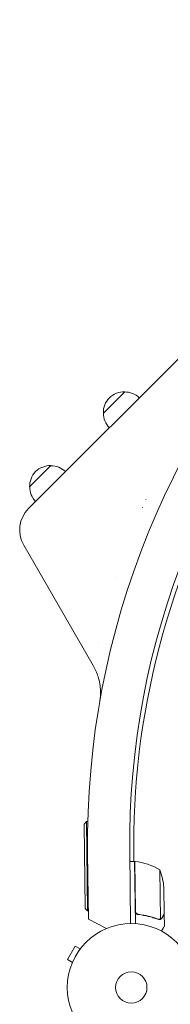
# Model space of a CAD drawing. Units: millimetres. Extents: x -6044 to 4169, y -4794 to 3893.
# Drawn here: x -3246 to -3121, y -238 to 577 of the extents above; entities that cross this region are included whole.
import ezdxf

# ---------------------------------------------------------------- set-up
doc = ezdxf.new("R2010")
doc.units = ezdxf.units.MM
doc.header["$LTSCALE"] = 20
doc.layers.add('2d', color=230, linetype='Continuous')

msp = doc.modelspace()

# ---------------------------------------------------------------- linework, layer by layer
at = {"layer": '2d', "lineweight": 0}
for p, q in [((-3036.02, 374.68), (-3238.25, 172.46)), ((-3176.22, 251.45), (-3158.54, 269.13)), ((-3237.32, 190.36), (-3219.64, 208.04)), ((-3140.96, 179.94), (-3141.11, 179.79)), ((-3143.9, 173.46), (-3143.8, 173.57)), ((-3242.22, 142.28), (-3184.64, 42.55)), ((-3165.74, 115.59), (-3165.71, 115.56)), ((-3165.71, 115.56), (-3165.74, 115.59)), ((-3192.25, -88.76), (-3190.27, -86.73)), ((-3191.39, -158.75), (-3192.25, -88.76)), ((-3190.27, -86.73), (-3189.16, -86.72)), ((-3190.27, -86.73), (-3189.37, -160.73)), ((-3188.67, -167.52), (-3189.34, -113.15)), ((-3154.35, -112.15), (-3153.62, -171.09)), ((-3151.09, -119.81), (-3151.09, -106)), ((-3150.36, -119.8), (-3154.26, -119.85)), ((-3150.36, -119.8), (-3149.74, -171.2)), ((-3149.66, -160.65), (-3150.16, -119.8)), ((-3129.53, -126.54), (-3129.03, -167.43)), ((-3126.1, -141.34), (-3125.83, -163.25)), ((-3191.39, -158.75), (-3189.37, -160.73)), ((-3189.37, -160.73), (-3188.75, -160.72)), ((-3173.68, -175.25), (-3188.67, -167.52)), ((-3146.03, -163.7), (-3147.53, -163.72)), ((-3129.99, -167.6), (-3129.99, -167.6)), ((-3125.83, -163.45), (-3125.94, -163.46)), ((-3125.83, -163.45), (-3125.71, -173.25)), ((-3199.55, -189.76), (-3206.05, -201.02)), ((-3195.39, -192.16), (-3199.55, -189.76)), ((-3201.89, -203.42), (-3206.05, -201.02))]:
    msp.add_line(p, q, dxfattribs=at)
for radius in [53, 13]:
    msp.add_circle((-3153.09, -224.09), radius, dxfattribs=at)
for centre, radius, start, end in [((-2507.4, -104.69), 682, 89.28911, 180.71089), ((-2507.96, -104.13), 646.44, 89.28911, 180.71089), ((-3159.24, 252.15), 17, 87.66793, 182.33207), ((-3158.41, 252.03), 17, 45.64149, 90.8135), ((-3159.12, 251.32), 17, 179.1865, 224.35851), ((-2506.09, -106), 645, 148.71362, 180), ((-3220.33, 191.05), 17, 87.66793, 182.33207), ((-3219.5, 190.93), 17, 45.64149, 90.8135), ((-3220.21, 190.22), 17, 179.1865, 224.35851), ((-3220.57, 154.78), 25, 135, 210), ((-3150.29, -122.8), 3, 84.22721, 87.50878), ((-3155.02, -169.56), 50, 59.35031, 84.22721), ((-3175.96, -145.11), 50, 4.32431, 21.8002)]:
    msp.add_arc(centre, radius, start, end, dxfattribs=at)
for points in [[(-3180.16, 61.23), (-3180.16, 61.22), (-3180.16, 61.21), (-3180.15, 61.21)], [(-3149.48, -161.65), (-3149.6, -161.33), (-3149.66, -160.99), (-3149.66, -160.65)], [(-3130.06, -167.82), (-3130.42, -167.81), (-3130.78, -167.75), (-3131.12, -167.61)], [(-3130.54, -167.56), (-3130.74, -167.53), (-3130.93, -167.47), (-3131.11, -167.4)], [(-3129.99, -167.6), (-3130.18, -167.61), (-3130.36, -167.59), (-3130.54, -167.56)], [(-3129.99, -167.6), (-3130.06, -167.6), (-3130.12, -167.6), (-3130.19, -167.6)], [(-3130, -167.82), (-3130.02, -167.82), (-3130.04, -167.82), (-3130.06, -167.82)], [(-3129.99, -167.6), (-3129.99, -167.6), (-3129.99, -167.6), (-3129.98, -167.6)], [(-3129.97, -167.6), (-3129.97, -167.6), (-3129.98, -167.6), (-3129.98, -167.6)], [(-3129.03, -167.43), (-3129.34, -167.54), (-3129.65, -167.6), (-3129.97, -167.6)], [(-3128.65, -167.27), (-3128.78, -167.33), (-3128.9, -167.39), (-3129.03, -167.43)]]:
    msp.add_open_spline(points, degree=3, dxfattribs=at)
for points, knots in [([(-3179.26, 12.46), (-3179.26, 12.46), (-3179.26, 12.46), (-3179.26, 12.48), (-3179.25, 12.49), (-3179.24, 12.55), (-3179.24, 12.57), (-3179.23, 12.63), (-3179.22, 12.67), (-3179.2, 12.79), (-3179.19, 12.85), (-3179.17, 12.98), (-3179.16, 13.06), (-3179.13, 13.25), (-3179.12, 13.35), (-3179.08, 13.6), (-3179.06, 13.75), (-3178.97, 14.38), (-3178.91, 14.87), (-3178.65, 17.36), (-3178.57, 19.39), (-3178.7, 23.43), (-3178.89, 25.45), (-3179.56, 29.43), (-3180.02, 31.4), (-3181.61, 36.53), (-3182.97, 39.64), (-3184.64, 42.55)], [13.756261, 13.756261, 13.756261, 13.756261, 14.90449, 14.90449, 16.442625, 16.442625, 16.955598, 16.955598, 17.464501, 17.464501, 17.718057, 17.718057, 18.000936, 18.000936, 18.333292, 18.333292, 18.775356, 18.775356, 20.251825, 20.251825, 26.313125, 26.313125, 32.374844, 32.374844, 38.420662, 38.420662, 48.481249, 48.481249, 48.481249, 48.481249]), ([(-3147.16, -163.78), (-3147.34, -163.76), (-3147.52, -163.73), (-3147.86, -163.63), (-3148.03, -163.56), (-3148.36, -163.4), (-3148.52, -163.31), (-3148.81, -163.09), (-3148.94, -162.96), (-3149.19, -162.69), (-3149.3, -162.55), (-3149.5, -162.24), (-3149.58, -162.08), (-3149.72, -161.74), (-3149.77, -161.56), (-3149.84, -161.2), (-3149.86, -161.02), (-3149.86, -160.83)], [0, 0, 0, 0, 0.000547232, 0.000547232, 0.001094464, 0.001094464, 0.001641696, 0.001641696, 0.002188928, 0.002188928, 0.002736159, 0.002736159, 0.003283391, 0.003283391, 0.003830623, 0.003830623, 0.004377855, 0.004377855, 0.004377855, 0.004377855]), ([(-3146.97, -163.6), (-3147.25, -163.57), (-3147.51, -163.5), (-3147.9, -163.35), (-3148.03, -163.29), (-3148.27, -163.15), (-3148.39, -163.07), (-3148.72, -162.82), (-3148.92, -162.61), (-3149.17, -162.28), (-3149.24, -162.16), (-3149.37, -161.91), (-3149.43, -161.78), (-3149.48, -161.65)], [0, 0, 0, 0, 0.000839577, 0.000839577, 0.001259366, 0.001259366, 0.001679155, 0.001679155, 0.002518732, 0.002518732, 0.002938521, 0.002938521, 0.00335831, 0.00335831, 0.00335831, 0.00335831]), ([(-3147.89, -163.35), (-3147.98, -163.31), (-3148.07, -163.27), (-3148.27, -163.15), (-3148.39, -163.07), (-3148.72, -162.82), (-3148.92, -162.61), (-3149.17, -162.28), (-3149.24, -162.16), (-3149.37, -161.91), (-3149.43, -161.78), (-3149.48, -161.65)], [0.000970326, 0.000970326, 0.000970326, 0.000970326, 0.001259366, 0.001259366, 0.001679155, 0.001679155, 0.002518732, 0.002518732, 0.002938521, 0.002938521, 0.00335831, 0.00335831, 0.00335831, 0.00335831]), ([(-3147.16, -163.78), (-3144.29, -164.06), (-3141.52, -164.54), (-3138.17, -165.35), (-3137.51, -165.52), (-3136.18, -165.89), (-3135.53, -166.09), (-3133.6, -166.69), (-3132.34, -167.14), (-3131.12, -167.61)], [0.00267622, 0.00267622, 0.00267622, 0.00267622, 0.01136401, 0.01136401, 0.01353595, 0.01353595, 0.0157079, 0.0157079, 0.0200518, 0.0200518, 0.0200518, 0.0200518]), ([(-3131.11, -167.4), (-3133.54, -166.46), (-3136.07, -165.66), (-3141.35, -164.37), (-3144.09, -163.89), (-3146.97, -163.6)], [0, 0, 0, 0, 0.00859307, 0.00859307, 0.01718614, 0.01718614, 0.01718614, 0.01718614]), ([(-3128.75, -167.53), (-3128.81, -167.56), (-3128.88, -167.59), (-3129.04, -167.65), (-3129.14, -167.68), (-3129.35, -167.74), (-3129.47, -167.76), (-3129.72, -167.8), (-3129.86, -167.81), (-3130, -167.82)], [0, 0, 0, 0, 0.00051115, 0.00051115, 0.001022301, 0.001022301, 0.001533451, 0.001533451, 0.002044601, 0.002044601, 0.002044601, 0.002044601]), ([(-3127.42, -166.28), (-3127.49, -166.42), (-3127.58, -166.55), (-3127.73, -166.74), (-3127.79, -166.81), (-3127.87, -166.9), (-3127.91, -166.94), (-3127.97, -166.99), (-3127.99, -167.02), (-3128.01, -167.03), (-3128.01, -167.03), (-3128.02, -167.04), (-3128.24, -167.24), (-3128.48, -167.4), (-3128.75, -167.53)], [0, 0, 0, 0, 0.25, 0.25, 0.375, 0.375, 0.4375, 0.46875, 0.484375, 0.492187, 0.492187, 0.5, 0.5, 1, 1, 1, 1]), ([(-3128.65, -167.27), (-3128.41, -167.15), (-3128.19, -166.99), (-3127.87, -166.7), (-3127.78, -166.59), (-3127.59, -166.35), (-3127.5, -166.22), (-3127.41, -166.07)], [0, 0, 0, 0, 0.00218234, 0.00218234, 0.003273511, 0.003273511, 0.004364681, 0.004364681, 0.004364681, 0.004364681]), ([(-3127.42, -166.28), (-3127.49, -166.42), (-3127.58, -166.55), (-3127.73, -166.74), (-3127.79, -166.81), (-3127.87, -166.9), (-3127.91, -166.94), (-3127.97, -166.99), (-3127.99, -167.02), (-3128.01, -167.03), (-3128.01, -167.03), (-3128.02, -167.04), (-3128.03, -167.05), (-3128.04, -167.06), (-3128.05, -167.07)], [0, 0, 0, 0, 0.25, 0.25, 0.375, 0.375, 0.4375, 0.46875, 0.484375, 0.4921875, 0.4921875, 0.5, 0.5, 0.5253358, 0.5253358, 0.5253358, 0.5253358]), ([(-3127.42, -166.28), (-3127.49, -166.42), (-3127.58, -166.55), (-3127.73, -166.74), (-3127.79, -166.81), (-3127.87, -166.9), (-3127.91, -166.94), (-3127.97, -166.99), (-3127.99, -167.02), (-3128.01, -167.03), (-3128.01, -167.03), (-3128.02, -167.04), (-3128.03, -167.05), (-3128.04, -167.06), (-3128.05, -167.07)], [0, 0, 0, 0, 0.25, 0.25, 0.375, 0.375, 0.4375, 0.46875, 0.484375, 0.4921875, 0.4921875, 0.5, 0.5, 0.5253358, 0.5253358, 0.5253358, 0.5253358]), ([(-3127.41, -166.07), (-3127.01, -165.35), (-3126.67, -164.74), (-3126.13, -163.79), (-3125.94, -163.45), (-3125.83, -163.25)], [0, 0, 0, 0, 0.00517024, 0.00517024, 0.01034048, 0.01034048, 0.01034048, 0.01034048]), ([(-3128.03, -177.39), (-3127.78, -176.95), (-3127.55, -176.54), (-3127.17, -175.85), (-3127, -175.56), (-3126.77, -175.15), (-3126.67, -174.96), (-3126.57, -174.78), (-3126.5, -174.67), (-3126.47, -174.61), (-3125.95, -173.69), (-3125.71, -173.25), (-3125.71, -173.25)], [0.0535044, 0.0535044, 0.0535044, 0.0535044, 0.125, 0.125, 0.1875, 0.1875, 0.21875, 0.234375, 0.234375, 0.25, 0.25, 0.5, 0.5, 0.5, 0.5])]:
    msp.add_open_spline(points, degree=3, knots=knots, dxfattribs=at)
msp.add_rational_spline([(-3127.42, -166.28), (-3126.36, -164.41), (-3125.83, -163.45), (-3125.83, -163.45)], [1, 0.989183671007, 0.983775506511, 0.983775506511], degree=3, dxfattribs=at)

doc.saveas('drawing.dxf')
